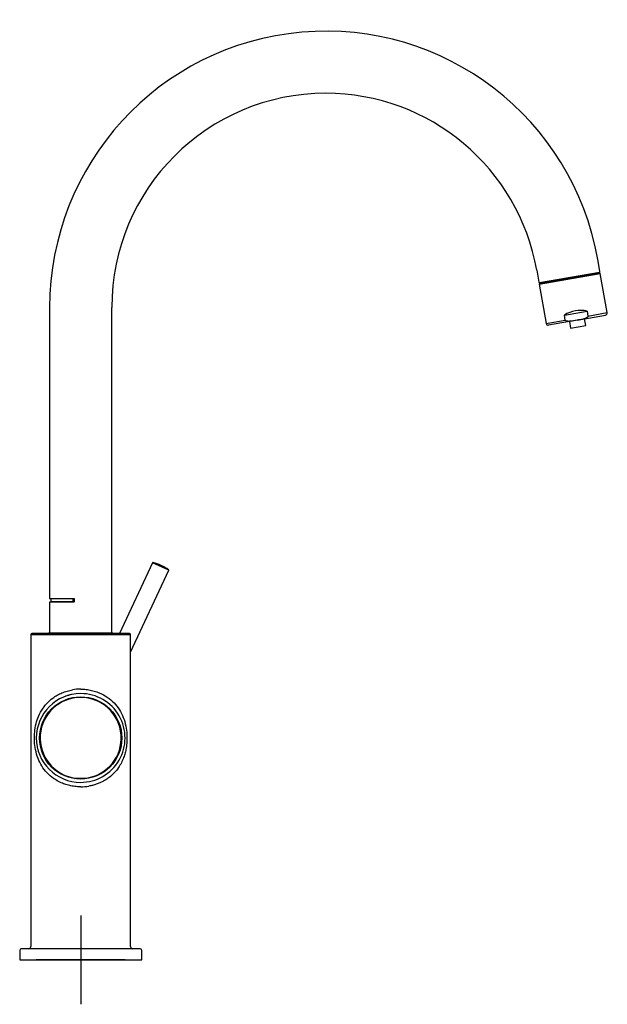
# Model space of a CAD drawing. Units: millimetres. Extents: x -18 to 2322, y -35 to 1687.
# Drawn here: x 1346 to 1611, y 1244 to 1687 of the extents above; entities that cross this region are included whole.
import ezdxf

# ---------------------------------------------------------------- set-up
doc = ezdxf.new("R2010")
doc.units = ezdxf.units.MM
doc.layers.add('Default', color=7, linetype='Continuous')
doc.layers.add('DV2_Default', color=7, linetype='Continuous')

# ---------------------------------------------------------------- blocks, each defined once
blk = doc.blocks.new('SEANNOT_GROUP1')
at = {"layer": 'Default', "color": 136}
for p, q in [((1373.34, 1283.62), (1373.34, 1243.62)), ((1393.34, 1263.62), (1353.34, 1263.62))]:
    blk.add_line(p, q, dxfattribs=at)
blk = doc.blocks.new('SE1')
at = {"layer": 'DV2_Default', "color": 7}
for p, q in [((1607.38, 1573.87), (1606.44, 1579.19)), ((1578.87, 1574.33), (1579.81, 1569.01)), ((1579.98, 1568.05), (1607.55, 1572.91)), ((1607.38, 1573.04), (1580.1, 1568.23)), ((1580.16, 1568.77), (1607.14, 1573.53)), ((1605.56, 1572.71), (1605.46, 1573.23)), ((1610.67, 1555.24), (1607.55, 1572.91)), ((1579.98, 1568.05), (1583.09, 1550.37)), ((1581.83, 1569.06), (1581.92, 1568.55)), ((1359.34, 1557.57), (1359.34, 1426.42)), ((1387.34, 1410.76), (1387.34, 1557.57)), ((1591.36, 1554.17), (1601.6, 1555.97)), ((1591.76, 1551.9), (1591.36, 1554.17)), ((1597.05, 1551.82), (1609.86, 1554.08)), ((1601.6, 1555.97), (1602, 1553.71)), ((1602, 1553.71), (1610.67, 1555.24)), ((1583.09, 1550.37), (1591.76, 1551.9)), ((1597.05, 1551.82), (1584.25, 1549.56)), ((1593.61, 1551.21), (1594.14, 1548.21)), ((1594.14, 1548.21), (1601.03, 1549.42)), ((1601.03, 1549.42), (1600.5, 1552.43)), ((1405.71, 1442.56), (1390.85, 1410.7)), ((1413.01, 1439.16), (1405.71, 1442.56)), ((1405.94, 1442.67), (1412.94, 1439.41)), ((1395.84, 1402.32), (1413.01, 1439.16)), ((1409.59, 1441.31), (1409.56, 1441.32)), ((1359.34, 1426.42), (1370.44, 1426.42)), ((1370.44, 1424.87), (1359.34, 1424.87)), ((1359.34, 1424.87), (1359.34, 1410.76)), ((1359.84, 1426.42), (1359.84, 1424.92)), ((1369.84, 1424.92), (1359.84, 1424.92)), ((1364.7, 1424.92), (1364.7, 1424.87)), ((1369.84, 1426.42), (1369.84, 1424.92)), ((1369.84, 1424.92), (1370.34, 1424.92)), ((1370.34, 1426.42), (1370.34, 1424.92)), ((1370.44, 1424.87), (1370.44, 1426.42)), ((1358.9, 1410.76), (1351.38, 1410.62)), ((1387.84, 1410.76), (1358.83, 1410.76)), ((1387.84, 1410.76), (1358.84, 1410.76)), ((1395.23, 1410.62), (1387.74, 1410.75)), ((1395.84, 1410.12), (1350.84, 1410.12)), ((1350.84, 1410.12), (1350.84, 1269.65)), ((1395.34, 1410.62), (1351.34, 1410.62)), ((1395.84, 1269.65), (1395.84, 1410.12)), ((1366.44, 1382.39), (1366.44, 1382.38)), ((1368.04, 1382.9), (1368.04, 1382.89)), ((1375.34, 1383.51), (1375.34, 1383.51)), ((1393.11, 1366.61), (1393.11, 1366.61)), ((1392.45, 1357.71), (1392.45, 1357.71)), ((1392.87, 1359.31), (1392.87, 1359.31)), ((1370.64, 1345.55), (1370.61, 1345.36)), ((1370.64, 1345.55), (1376.03, 1345.55)), ((1376.03, 1345.36), (1370.64, 1345.36)), ((1376.06, 1345.36), (1376.03, 1345.55)), ((1373.34, 1341.61), (1372.41, 1341.63)), ((1345.84, 1267.92), (1345.84, 1263.62)), ((1349.84, 1268.65), (1346.53, 1268.62)), ((1400.14, 1268.62), (1346.53, 1268.62)), ((1396.83, 1268.65), (1349.84, 1268.65)), ((1400.14, 1268.62), (1396.83, 1268.65)), ((1400.84, 1263.62), (1400.84, 1267.92)), ((1345.84, 1263.62), (1400.84, 1263.62))]:
    blk.add_line(p, q, dxfattribs=at)
blk.add_circle((1373.34, 1363.61), 18.55, dxfattribs=at)
for centre, radius, start, end in [((1483.84, 1557.57), 124.5, 10, 180), ((1483.84, 1557.57), 96.5, 90, 180), ((1483.84, 1557.57), 96.5, 10, 90), ((1607.09, 1573.82), 0.3, 280, 10), ((1607.4, 1572.89), 0.15, 10, 100), ((1580.1, 1569.06), 0.3, 190, 280), ((1580.12, 1568.08), 0.15, 100, 190), ((1598.74, 1542.27), 14, 78.2132, 121.7868), ((1609.68, 1555.06), 1, 280, 10), ((1584.08, 1550.55), 1, 190, 280), ((1405.89, 1442.48), 0.2, 74.0713, 155), ((1399.25, 1419.21), 24.4, 65, 74.0713), ((1399.27, 1419.2), 24.4, 55.9287, 65), ((1412.83, 1439.24), 0.2, 335, 55.9287), ((1351.34, 1410.12), 0.5, 90, 180), ((1395.34, 1410.12), 0.5, 0, 90), ((1373.23, 1363.8), 21.81, 89.7091, 99.4844), ((1373.34, 1363.61), 20, 89.984, 269.8785), ((1373.34, 1363.61), 18.26, 278.4902, 261.5098), ((1373.34, 1363.61), 20, 102.1471, 110.1818), ((1373.34, 1363.61), 20, 269.8785, 89.984), ((1370.64, 1345.56), 0.2, 261.5098, 270), ((1376.03, 1345.56), 0.2, 270, 278.4902), ((1373.33, 1363.58), 21.97, 270.0061, 279.7012), ((1349.84, 1269.65), 1, 270.5, 360), ((1396.84, 1269.65), 1, 180, 269.5), ((1346.54, 1267.92), 0.7, 90.5, 180), ((1400.14, 1267.92), 0.7, 0, 89.5)]:
    blk.add_arc(centre, radius, start, end, dxfattribs=at)
for centre, major_axis, start_param, end_param in [((1370.64, 1345.56), (0, -0.2), 4.765016, 6.283185), ((1376.03, 1345.56), (0, 0.2), 3.141593, 4.659762)]:
    blk.add_ellipse(centre, major_axis=major_axis, ratio=0.007863, start_param=start_param, end_param=end_param, dxfattribs=at)
for points, knots in [([(1602, 1553.71), (1602.01, 1553.65), (1602, 1553.59), (1601.97, 1553.48), (1601.95, 1553.42), (1601.85, 1553.28), (1601.77, 1553.19), (1601.59, 1553.04), (1601.49, 1552.98), (1601.29, 1552.87), (1601.19, 1552.81), (1600.87, 1552.67), (1600.66, 1552.59), (1600.21, 1552.46), (1599.99, 1552.4), (1599.32, 1552.23), (1598.87, 1552.15), (1598.19, 1552.02), (1597.96, 1551.98), (1597.51, 1551.9), (1597.28, 1551.86), (1597.05, 1551.82)], [0, 0, 0, 0, 0.03125, 0.03125, 0.0625, 0.0625, 0.125, 0.125, 0.1875, 0.1875, 0.25, 0.25, 0.375, 0.375, 0.5, 0.5, 0.75, 0.75, 0.875, 0.875, 1, 1, 1, 1]), ([(1597.05, 1551.82), (1596.6, 1551.74), (1596.15, 1551.66), (1595.24, 1551.51), (1594.78, 1551.43), (1594.09, 1551.36), (1593.86, 1551.34), (1593.4, 1551.32), (1593.17, 1551.32), (1592.71, 1551.35), (1592.48, 1551.38), (1592.15, 1551.5), (1592.04, 1551.55), (1591.86, 1551.69), (1591.78, 1551.79), (1591.76, 1551.9)], [0, 0, 0, 0, 0.25, 0.25, 0.5, 0.5, 0.625, 0.625, 0.75, 0.75, 0.875, 0.875, 0.9375, 0.9375, 1, 1, 1, 1]), ([(1372.41, 1341.63), (1372.02, 1341.65), (1371.25, 1341.69), (1370.09, 1341.84), (1368.95, 1342.04), (1367.82, 1342.3), (1366.7, 1342.62), (1365.6, 1343.01), (1363.64, 1343.82), (1360.97, 1345.35), (1358.05, 1347.91), (1355.71, 1350.94), (1353.99, 1354.37), (1352.92, 1358.07), (1352.51, 1361.47), (1352.47, 1364.15), (1352.61, 1366.9), (1353.13, 1370.05), (1354.34, 1373.7), (1356.05, 1376.81), (1358.29, 1379.52), (1360.46, 1381.42), (1362.69, 1382.89), (1364.87, 1383.97), (1367.18, 1384.81), (1368.82, 1385.15), (1369.63, 1385.31)], [0, 0, 0, 0, 0.016647, 0.03336, 0.050185, 0.067166, 0.084346, 0.101766, 0.119467, 0.181129, 0.246407, 0.311929, 0.376794, 0.442425, 0.498627, 0.527513, 0.556713, 0.617277, 0.671667, 0.746039, 0.799042, 0.850843, 0.889603, 0.926978, 0.963851, 1, 1, 1, 1]), ([(1373.34, 1385.61), (1373.75, 1385.6), (1374.57, 1385.59), (1375.8, 1385.49), (1377.02, 1385.32), (1378.23, 1385.08), (1379.43, 1384.77), (1380.6, 1384.39), (1382.65, 1383.59), (1385.44, 1382.07), (1388.47, 1379.5), (1390.87, 1376.44), (1392.64, 1372.98), (1393.73, 1369.26), (1394.2, 1365.51), (1394.2, 1362.03), (1393.9, 1359.22), (1393.38, 1356.8), (1392.43, 1353.77), (1390.84, 1350.72), (1388.49, 1347.83), (1386.36, 1345.92), (1384.16, 1344.45), (1382.21, 1343.46), (1380.38, 1342.75), (1378.74, 1342.25), (1377.6, 1342.03), (1377.04, 1341.92)], [0, 0, 0, 0, 0.017417, 0.034869, 0.052411, 0.070095, 0.087973, 0.106095, 0.124508, 0.186614, 0.252364, 0.318069, 0.383051, 0.448096, 0.503796, 0.547612, 0.593606, 0.626029, 0.661672, 0.747216, 0.798922, 0.849574, 0.887774, 0.92461, 0.950198, 0.975284, 1, 1, 1, 1])]:
    blk.add_open_spline(points, degree=3, knots=knots, dxfattribs=at)

msp = doc.modelspace()

# ---------------------------------------------------------------- block references
at = {"layer": 'Default'}
for name in ['SE1', 'SEANNOT_GROUP1']:
    msp.add_blockref(name, (0, 0), dxfattribs=at)

doc.saveas('drawing.dxf')
